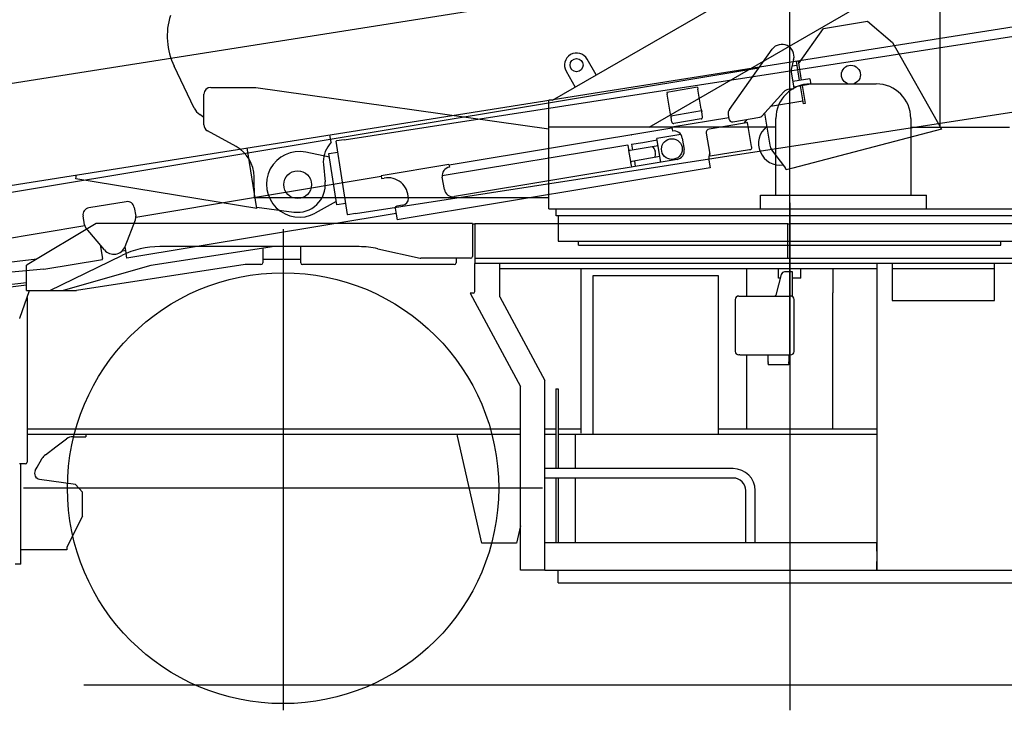
# Model space of a CAD drawing. Extents: x -10362 to 64412, y -29488 to 24295.
# Drawn here: x 61 to 2908, y -2295 to -296 of the extents above; entities that cross this region are included whole.
import ezdxf

# ---------------------------------------------------------------- set-up
doc = ezdxf.new("R2010")
doc.units = 0
doc.header["$PDMODE"] = 35
doc.layers.get('0').update_dxf_attribs({"linetype": 'CONTINUOUS'})

msp = doc.modelspace()

# ---------------------------------------------------------------- linework, layer by layer
at = {"color": 40, "linetype": 'Continuous'}
for p, q in [((1601.41, -529.24), (3909.95, 803.76)), ((1880.29, -607.24), (3914.24, 567.21)), ((2722.24, -607.24), (2722.24, -121.08)), ((2287.24, -1290.75), (2287.24, -216.92)), ((1727.81, -456.25), (1701.31, -410.36)), ((565.66, -552.4), (507.14, -431.2)), ((507.48, -431.04), (507.5, -431.03)), ((507.5, -431.03), (507.48, -431.04)), ((1640.62, -445.4), (1667.12, -491.3)), ((2347.24, -482.24), (2537.24, -482.24)), ((593.24, -600.43), (593.24, -512.24)), ((613.24, -492.24), (743.24, -492.24)), ((743.24, -492.24), (1590.24, -612.24)), ((1601.41, -529.24), (1590.24, -529.24)), ((1590.24, -844.24), (1590.24, -529.24)), ((593.24, -579.65), (581.59, -571.32)), ((2247.24, -804.24), (2247.24, -582.24)), ((2637.24, -582.24), (2637.24, -597.24)), ((2637.24, -597.24), (2637.24, -804.24)), ((686.55, -663.72), (603.58, -617.94)), ((2247.24, -607.24), (1590.24, -607.24)), ((2637.24, -607.24), (2922.24, -607.24)), ((738.24, -784.24), (738.24, -751.27)), ((738.24, -784.24), (738.24, -812.24)), ((1590.24, -812.24), (738.24, -812.24)), ((2202.24, -844.24), (2202.24, -804.24)), ((2202.24, -804.24), (2682.24, -804.24)), ((2682.24, -844.24), (2682.24, -804.24)), ((1590.24, -844.24), (3561.24, -844.24)), ((1612.24, -864.24), (1612.24, -844.24)), ((2962.24, -864.24), (1612.24, -864.24)), ((1617.24, -864.24), (1617.24, -937.24)), ((1617.24, -937.24), (2957.24, -937.24)), ((1676.49, -949.24), (1676.49, -937.24)), ((2897.99, -949.24), (2897.99, -937.24)), ((1676.49, -949.24), (2897.99, -949.24))]:
    msp.add_line(p, q, dxfattribs=at)
at = {"color": 162, "linetype": 'Continuous'}
for p, q in [((4519.45, 228.24), (-931.34, -635.08)), ((-1013.68, -941.74), (4426.63, -80.06)), ((961.29, -651.21), (955.73, -658.23)), ((961.29, -651.21), (957.85, -629.48)), ((746.61, -842.78), (718.82, -667.33)), ((938.88, -715.81), (943.89, -765.94)), ((223.05, -757.39), (224.98, -745.54)), ((746.61, -842.78), (223.05, -757.39)), ((745.95, -838.6), (853.55, -853.17))]:
    msp.add_line(p, q, dxfattribs=at)
at = {"color": 193, "linetype": 'Continuous'}
for p, q in [((998.52, -643.7), (3311.63, -286.04)), ((1031.57, -857.46), (3344.68, -499.79)), ((976.31, -647.29), (975.47, -648.43)), ((1008.17, -859.91), (975.47, -648.43)), ((998.55, -643.85), (976.31, -647.29)), ((956.2, -693.91), (888.29, -680.04)), ((954.67, -684.03), (980.36, -680.05)), ((977.59, -832.26), (954.67, -684.03)), ((976.06, -822.38), (915.51, -856.11)), ((1003.28, -828.29), (977.59, -832.26)), ((1009.31, -860.75), (1008.17, -859.91)), ((1031.55, -857.31), (1009.31, -860.75))]:
    msp.add_line(p, q, dxfattribs=at)
at = {"color": 21, "linetype": 'Continuous'}
for p, q in [((2385.15, -322.4), (2512.34, -301.17)), ((2512.34, -301.17), (2584.26, -362.38)), ((2312.72, -423.85), (2385.15, -322.4)), ((2584.26, -362.38), (2726.26, -613.67)), ((2112.58, -555.91), (2236.63, -381.82)), ((2298.53, -411.48), (2291.62, -440.27)), ((2305.38, -416.31), (2311.3, -415.33)), ((2305.38, -416.31), (2314.77, -472.54)), ((2311.3, -415.33), (2320.69, -471.55)), ((2197.81, -436.3), (-549.78, -894.9)), ((2291.34, -448.22), (2298.96, -493.83)), ((2307.44, -428.64), (2293.87, -430.91)), ((2345.34, -467.43), (2296.03, -475.67)), ((2347.98, -483.22), (2298.66, -491.45)), ((2345.34, -467.43), (2347.98, -483.22)), ((2020.85, -491.89), (1932.08, -506.71)), ((1932.08, -506.71), (1933, -512.23)), ((1942.62, -569.83), (1933, -512.23)), ((2020.85, -491.89), (2021.78, -497.41)), ((2031.39, -555.02), (2021.78, -497.41)), ((2206.39, -575.62), (2270.15, -505.06)), ((2297.31, -496.13), (2281.7, -498.74)), ((2317.4, -488.32), (2325.96, -539.61)), ((2323.32, -487.33), (2331.88, -538.62)), ((2324.73, -532.21), (2231.56, -547.76)), ((2331.88, -538.62), (2325.96, -539.61)), ((2032.31, -560.54), (1943.54, -575.36)), ((2031.39, -555.02), (2032.31, -560.54)), ((2032.31, -560.54), (2032.81, -563.5)), ((2035.23, -578), (2032.81, -563.5)), ((2213.98, -567.22), (2229.41, -659.64)), ((1942.62, -569.83), (1943.54, -575.36)), ((1943.54, -575.36), (1944.03, -578.32)), ((1946.45, -592.82), (1944.03, -578.32)), ((2110.72, -580.3), (1946, -607.79)), ((2031.12, -583.75), (1952.21, -596.92)), ((2162.34, -594.96), (2053.84, -613.07)), ((2109.14, -570.81), (2111.27, -583.55)), ((2122.78, -591.77), (2200.62, -578.78)), ((2162.7, -585.11), (2154.54, -596.26)), ((2165.5, -594.43), (2162.34, -594.96)), ((2177.02, -663.48), (2165.5, -594.43)), ((1946.38, -610.06), (1302.29, -717.57)), ((1946, -607.79), (1947.81, -618.64)), ((2045.63, -624.58), (2055.83, -685.73)), ((2726.26, -613.67), (2296.6, -726.16)), ((1830, -656.86), (1862.06, -651.51)), ((1862.06, -651.51), (1903.98, -644.51)), ((1972.13, -628.58), (1903.23, -640.08)), ((1914.68, -708.63), (1903.23, -640.08)), ((1976.59, -639.19), (1982.07, -672.03)), ((1818.74, -659.25), (1282.36, -748.78)), ((1818.74, -659.25), (1819.89, -660.07)), ((1821.95, -672.4), (1819.89, -660.07)), ((1822.44, -675.36), (1821.95, -672.4)), ((1827.71, -706.92), (1822.44, -675.36)), ((1906.77, -661.28), (1825.4, -674.86)), ((1830, -656.86), (1832.8, -673.63)), ((1897.94, -676.02), (1898.19, -677.52)), ((1898.9, -681.77), (1898.19, -677.52)), ((2171.27, -672.75), (2056.85, -691.85)), ((2171.27, -672.75), (2172.26, -672.58)), ((2177.35, -665.45), (2177.02, -663.48)), ((2272.83, -722.56), (2235.32, -673.32)), ((1961.53, -700.81), (1317.44, -808.31)), ((1828.2, -709.88), (1827.71, -706.92)), ((1830.26, -722.21), (1828.2, -709.88)), ((1912.04, -692.85), (1830.67, -706.43)), ((1838.07, -705.19), (1840.7, -720.97)), ((2053.67, -703.14), (2057.3, -724.87)), ((2056.85, -691.85), (2055.83, -685.73)), ((1301.91, -715.3), (1105.63, -748.06)), ((2057.3, -724.87), (1152.32, -875.92)), ((1301.91, -715.3), (1303.23, -723.19)), ((1829.85, -722.79), (1830.26, -722.21)), ((2276.11, -726.87), (2272.83, -722.56)), ((2277.25, -731.22), (2276.11, -726.87)), ((2296.6, -726.16), (2277.25, -731.22)), ((1106.01, -750.33), (396.52, -868.75)), ((1105.63, -748.06), (1106.95, -755.95)), ((1106.95, -755.95), (1114.84, -754.64)), ((1163.75, -768.25), (1163.76, -768.34)), ((1163.76, -768.34), (1164.01, -769.8)), ((1163.8, -768.57), (1164.06, -768.52)), ((1288.66, -787.77), (1282.69, -751.97)), ((368.94, -823.17), (260.44, -841.28)), ((391.96, -839.61), (396.25, -865.28)), ((1146.64, -841.89), (1149.6, -859.65)), ((1168.01, -833.26), (1150.74, -836.14)), ((248.29, -889.97), (244.01, -864.3)), ((365.36, -952.86), (395.17, -875.78)), ((1149.19, -857.18), (370.95, -987.08)), ((1149.6, -859.65), (1152.32, -875.92)), ((249.17, -893.35), (-528.38, -1023.13)), ((305.95, -962.77), (252.72, -899.56)), ((293.45, -947.94), (300.1, -987.75)), ((367.25, -964.88), (355.44, -966.85)), ((367.25, -964.88), (365.28, -953.07)), ((370.95, -987.08), (367.25, -964.88)), ((130.88, -1018.63), (300.53, -990.32)), ((300.53, -990.32), (300.1, -987.75)), ((130.87, -1018.63), (-265.61, -1054.58))]:
    msp.add_line(p, q, dxfattribs=at)
at = {"color": 104, "linetype": 'Continuous'}
for p, q in [((2287.24, -826.75), (2287.24, -2295.1)), ((282.02, -885.94), (82.66, -1005.55)), ((1369.66, -885.94), (282.02, -885.94)), ((822.24, -902.23), (822.24, -2295.1)), ((1369.66, -885.94), (1369.66, -981.74)), ((1376.66, -888.24), (1369.66, -888.24)), ((1376.66, -886.64), (2281.66, -886.64)), ((1376.66, -886.64), (1376.66, -986.64)), ((2281.66, -986.64), (2281.66, -886.64)), ((2287.16, -888.24), (2281.66, -888.24)), ((2287.16, -886.64), (3327.16, -886.64)), ((2287.16, -886.64), (2287.16, -986.64)), ((797.16, -953.24), (439.66, -1008.24)), ((1042.08, -953.24), (465.64, -953.24)), ((763.36, -958.44), (763.36, -1000.24)), ((873.36, -1000.24), (873.36, -953.24)), ((1096.57, -959.25), (1219.12, -986.62)), ((110.1, -989.09), (-292.45, -1036.96)), ((147.97, -1080.54), (355.6, -978.76)), ((873.36, -990.24), (763.36, -990.24)), ((1364.66, -986.74), (1220.21, -986.74)), ((1322.36, -986.74), (1322.36, -988.24)), ((1322.36, -988.24), (1322.36, -1000.24)), ((1376.66, -986.64), (3327.66, -986.64)), ((1376.66, -986.64), (1376.66, -1001.64)), ((80.36, -1006.93), (82.66, -1005.55)), ((80.36, -1080.54), (80.36, -1006.93)), ((439.66, -1008.24), (186.61, -1080.54)), ((712.98, -1005.3), (225.04, -1080.48)), ((758.36, -1005.24), (713.74, -1005.24)), ((1317.36, -1005.24), (878.36, -1005.24)), ((3327.66, -1001.64), (1376.66, -1001.64)), ((1376.66, -1083.24), (1376.66, -1001.64)), ((1448.66, -1098.56), (1448.66, -1001.64)), ((1448.66, -1016.64), (2538.76, -1016.64)), ((1683.84, -1492.74), (1683.84, -1016.64)), ((2162.24, -1016.64), (2162.24, -1096.24)), ((2254.74, -1032.24), (2254.74, -1016.64)), ((2319.74, -1032.24), (2319.74, -1016.64)), ((2412.24, -1016.64), (2412.24, -1087.24)), ((2538.76, -1001.64), (2538.76, -1887.64)), ((2583.76, -1001.64), (2583.76, -1109.24)), ((2583.76, -1016.64), (2878.76, -1016.64)), ((2878.76, -1109.24), (2878.76, -1001.64)), ((2081.24, -1037.64), (1718.04, -1037.64)), ((1718.04, -1037.64), (1718.04, -1494.24)), ((2081.24, -1494.24), (2081.24, -1037.64)), ((2262.76, -1033.66), (2246.72, -1093.81)), ((2254.74, -1044.24), (2254.74, -1032.24)), ((2259.94, -1044.24), (2254.74, -1044.24)), ((2285.24, -1026.24), (2272.42, -1026.24)), ((2294.74, -1026.24), (2285.24, -1026.24)), ((2294.74, -1097.58), (2294.74, -1026.24)), ((2319.74, -1044.24), (2294.74, -1044.24)), ((2319.74, -1044.24), (2319.74, -1032.24)), ((80.36, -1058.09), (-292.45, -1102.42)), ((80.36, -1065.14), (-292.45, -1109.47)), ((61.17, -1160.23), (89.06, -1080.54)), ((80.36, -1080.54), (224.66, -1080.54)), ((82.16, -1100.25), (82.16, -1577.24)), ((1371.66, -1088.24), (1363.66, -1088.24)), ((1363.66, -1088.24), (1508.66, -1358.24)), ((1448.66, -1098.56), (1578.66, -1340.63)), ((2129.74, -1106.24), (2129.74, -1256.24)), ((2139.74, -1096.24), (2204.74, -1096.24)), ((2204.74, -1096.24), (2224.74, -1096.24)), ((2224.74, -1096.24), (2289.74, -1096.24)), ((2299.74, -1256.24), (2299.74, -1106.24)), ((2412.24, -1474.28), (2412.24, -1087.24)), ((2583.76, -1109.24), (2878.76, -1109.24)), ((60.76, -1161.39), (61.17, -1160.23)), ((2143.22, -1266.24), (2139.74, -1266.24)), ((2143.24, -1266.24), (2286.24, -1266.24)), ((2162.24, -1266.24), (2162.24, -1480.24)), ((2224.74, -1286.24), (2224.74, -1266.24)), ((2284.74, -1266.24), (2284.74, -1286.24)), ((2289.74, -1266.24), (2286.25, -1266.24)), ((2224.74, -1286.24), (2224.74, -1288.24)), ((2224.74, -1291.24), (2224.74, -1288.24)), ((2224.74, -1291.24), (2224.74, -1295.74)), ((2226.74, -1295.74), (2224.74, -1295.74)), ((2282.74, -1295.74), (2226.74, -1295.74)), ((2284.74, -1295.74), (2282.74, -1295.74)), ((2284.74, -1291.24), (2284.74, -1286.24)), ((2284.74, -1291.24), (2284.74, -1295.74)), ((1508.66, -1889.24), (1508.66, -1358.24)), ((1578.66, -1889.24), (1578.66, -1340.63)), ((1611.24, -1365.11), (1611.24, -1595.64)), ((1611.24, -1365.11), (1617.24, -1365.11)), ((1617.24, -1365.11), (1617.24, -1595.64)), ((82.16, -1480.24), (1508.66, -1480.24)), ((1578.66, -1480.24), (1611.24, -1480.24)), ((1617.24, -1480.24), (1683.84, -1480.24)), ((2081.24, -1480.24), (2538.76, -1480.24)), ((2412.24, -1480.24), (2412.24, -1474.28)), ((2420.24, -1480.16), (2538.76, -1480.16)), ((82.16, -1496.24), (1272.24, -1496.24)), ((214.57, -1503.24), (252.24, -1503.24)), ((252.24, -1496.24), (252.24, -1503.24)), ((1272.24, -1496.24), (1302.24, -1496.24)), ((1302.24, -1496.24), (1508.66, -1496.24)), ((1326.32, -1501.24), (1325.18, -1496.24)), ((1397.24, -1811.24), (1326.32, -1501.24)), ((1578.66, -1496.24), (1611.24, -1496.24)), ((1617.24, -1496.24), (2538.76, -1496.24)), ((1667.24, -1496.24), (1667.24, -1595.64)), ((135.3, -1555.35), (165.05, -1532.95)), ((165.05, -1532.95), (196.56, -1509.22)), ((135.3, -1555.35), (135.03, -1555.55)), ((64.16, -1582.24), (60.56, -1582.24)), ((63.74, -1872.24), (63.74, -1582.24)), ((77.16, -1582.24), (64.16, -1582.24)), ((105.96, -1601.31), (111.52, -1591.3)), ((111.52, -1591.3), (124.94, -1567.14)), ((125.16, -1566.75), (124.94, -1567.14)), ((2123.66, -1595.64), (1578.66, -1595.64)), ((107.26, -1625.24), (107.24, -1625.24)), ((118.43, -1626.4), (221.96, -1641.1)), ((242.24, -1664.24), (222.24, -1641.42)), ((2123.66, -1622.84), (1578.66, -1622.84)), ((1611.24, -1622.84), (1611.24, -1809.24)), ((1617.24, -1622.84), (1617.24, -1809.24)), ((1667.24, -1622.84), (1667.24, -1809.24)), ((1572.24, -1652.23), (72.24, -1652.23)), ((242.24, -1733.24), (242.24, -1664.24)), ((2160.06, -1809.24), (2160.06, -1659.24)), ((2187.26, -1809.24), (2187.26, -1659.24)), ((242.24, -1733.24), (197.24, -1823.24)), ((1508.66, -1761.31), (1497.24, -1811.24)), ((1497.24, -1811.24), (1397.24, -1811.24)), ((1578.66, -1809.24), (2538.66, -1809.24)), ((2538.66, -1834.24), (2538.66, -1809.24)), ((197.24, -1830.24), (63.74, -1830.24)), ((197.24, -1823.24), (197.24, -1830.24)), ((63.74, -1872.24), (47.74, -1872.24)), ((2538.66, -1889.24), (2538.66, -1864.24)), ((2538.66, -1876.24), (2538.76, -1876.24)), ((1578.66, -1889.24), (1508.66, -1889.24)), ((1578.66, -1889.24), (3306.76, -1889.24)), ((1617.24, -1926.24), (1617.24, -1889.24)), ((1617.24, -1926.24), (3131.24, -1926.24)), ((246.17, -2221.24), (4444.41, -2221.24))]:
    msp.add_line(p, q, dxfattribs=at)
at = {"color": 254, "linetype": 'Continuous'}
msp.add_line((2287.24, -826.75), (2287.24, -2295.1), dxfattribs=at)
at = {"color": 40, "linetype": 'Continuous'}
msp.add_circle((1670.93, -427.9), 19, dxfattribs=at)
at = {"color": 21, "linetype": 'Continuous'}
for centre, radius in [((2464.04, -455.73), 27.5), ((1946.4, -670.89), 30)]:
    msp.add_circle(centre, radius, dxfattribs=at)
at = {"color": 162, "linetype": 'Continuous'}
msp.add_circle((864.28, -773.89), 40, dxfattribs=at)
at = {"color": 104, "linetype": 'Continuous'}
msp.add_circle((822.24, -1652.24), 623.5, dxfattribs=at)
at = {"color": 40, "linetype": 'Continuous'}
for centre, radius, start, end in [((687.24, -344.24), 200, 162.51654, 205.77497), ((1671.04, -427.93), 35.08, 120.22641, 210.13584), ((1671, -427.86), 35, 30.003, 120.22641), ((2347.24, -582.24), 100, 90, 180), ((2537.24, -582.24), 100, 0, 90), ((613.24, -512.24), 20, 90, 180), ((610.68, -530.65), 50, 205.77497, 234.41667), ((607.91, -532.17), 46.84, 207.74743, 209.52317), ((613.24, -600.43), 20, 180, 241.11342), ((638.24, -751.27), 100, 0, 61.11342)]:
    msp.add_arc(centre, radius, start, end, dxfattribs=at)
at = {"color": 21, "linetype": 'Continuous'}
for centre, radius, start, end in [((2264.61, -402.84), 35, 345.72018, 143.07315), ((2311.07, -444.93), 20, 166.51439, 189.476), ((2284.99, -518.47), 20, 99.476, 137.89845), ((2296.98, -494.16), 2, 279.476, 9.476), ((2128.87, -567.51), 20, 144.52757, 189.476), ((1951.39, -591.99), 5, 189.476, 279.476), ((2030.29, -578.82), 5, 279.476, 9.476), ((2121.13, -581.91), 10, 189.476, 279.476), ((2198.97, -568.92), 10, 279.476, 317.89845), ((1951.93, -643.3), 25, 9.476, 99.476), ((2055.49, -622.93), 10, 99.476, 189.476), ((2259.98, -654.54), 62.93, 128.98726, 277.78663), ((1827.79, -623.13), 6.63, 279.50866, 293.65629), ((1824.91, -671.91), 3, 189.476, 279.476), ((1867.49, -684.06), 31.5, 14.78712, 40.00248), ((1867.49, -684.06), 31.5, 338.94952, 4.16488), ((1957.41, -676.15), 25, 279.476, 9.476), ((2093.12, -696.56), 40, 160.52097, 189.476), ((2171.24, -666.47), 6.2, 279.476, 9.476), ((2259.98, -654.54), 31, 189.476, 217.29788), ((1831.16, -709.39), 3, 99.476, 189.476), ((1307.35, -747.85), 25, 99.476, 189.476), ((1124.72, -813.82), 60, 0.41418, 99.476), ((1313.32, -783.65), 25, 189.476, 279.476), ((372.24, -842.9), 20, 9.476, 99.476), ((1164.71, -813.53), 20, 279.476, 0.41418), ((263.74, -861.01), 20, 99.476, 189.476), ((1151.57, -841.07), 5, 99.476, 189.476), ((376.52, -868.57), 20, 338.85568, 9.476), ((268.02, -886.68), 20, 189.476, 220.09632), ((332.72, -940.23), 35, 220.09632, 338.85568)]:
    msp.add_arc(centre, radius, start, end, dxfattribs=at)
at = {"color": 193, "linetype": 'Continuous'}
msp.add_arc((869.28, -773.12), 95, 78.45867, 299.12072, dxfattribs=at)
at = {"color": 162, "linetype": 'Continuous'}
for centre, start, end in [((1018.48, -707.85), 141.66798, 185.70531), ((864.28, -773.89), 262.28793, 5.70531)]:
    msp.add_arc(centre, 80, start, end, dxfattribs=at)
at = {"color": 104, "linetype": 'Continuous'}
for centre, radius, start, end in [((465.64, -1203.24), 250, 90, 116.11391), ((1042.08, -1203.24), 250, 77.41054, 90), ((1220.21, -981.74), 5, 257.41054, 270), ((1364.66, -981.74), 5, 270, 0), ((713.74, -1010.24), 5, 90, 98.75938), ((758.36, -1000.24), 5, 270, 0), ((878.36, -1000.24), 5, 180, 270), ((1317.36, -1000.24), 5, 270, 0), ((2272.42, -1036.24), 10, 90, 165.06858), ((224.28, -1075.54), 5, 270, 278.75938), ((1371.66, -1083.24), 5, 270, 0), ((2139.74, -1106.24), 10, 90, 180), ((2237.06, -1091.24), 10, 329.99976, 345.06858), ((2289.74, -1106.24), 10, 0, 90), ((2139.74, -1256.24), 10, 180, 270), ((2289.74, -1256.24), 10, 270, 0), ((77.16, -1452.24), 5, 0, 0.68251), ((214.57, -1533.24), 30, 90, 126.8699), ((157.29, -1585.11), 37, 126.98291, 150.24978), ((77.16, -1577.24), 5, 270, 0), ((120.82, -1609.57), 17, 150.9454, 261.91636), ((2123.66, -1659.24), 63.6, 0, 90), ((2123.66, -1659.24), 36.4, 0, 90)]:
    msp.add_arc(centre, radius, start, end, dxfattribs=at)
at = {"color": 20, "linetype": 'Continuous'}
for p in [(2287.24, -949.24), (2287.24, -2221.24)]:
    msp.add_point(p, dxfattribs=at)

doc.saveas('drawing.dxf')
